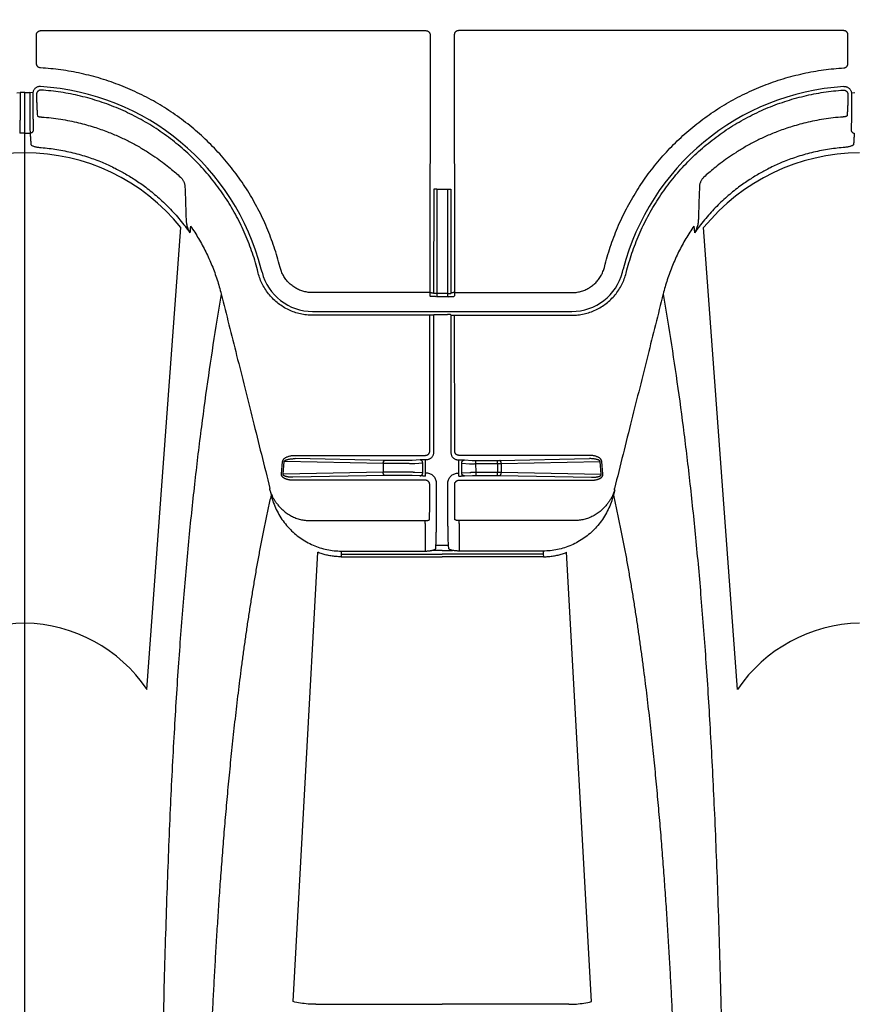
# Model space of a CAD drawing. Units: inches. Extents: x 0 to 176, y 0 to 136.
# Drawn here: x 128 to 132, y 108 to 113 of the extents above; entities that cross this region are included whole.
import ezdxf

# ---------------------------------------------------------------- set-up
doc = ezdxf.new("R2010")
doc.units = ezdxf.units.IN
doc.header["$LTSCALE"] = 16
doc.header["$MEASUREMENT"] = 0
doc.layers.add('dim', color=1, linetype='Continuous')
doc.layers.add('pipe', color=7, linetype='Continuous')
doc.styles.get("Standard").update_dxf_attribs({"font": 'arial.ttf'})
doc.dimstyles.new('ADS DETAIL', dxfattribs={"dimscale": 16, "dimtxt": 0.075, "dimasz": 0.125, "dimexe": 0.0625, "dimexo": 0.0625, "dimgap": 0.09, "dimtad": 0, "dimtih": 1, "dimtoh": 1, "dimzin": 10, "dimdsep": 46, "dimtxsty": 'Standard', "dimcen": 0.09, "dimclrd": 256, "dimclre": 256, "dimclrt": 256, "dimazin": 2, "dimtfac": 1, "dimtofl": 0, "dimtmove": 0, "dimatfit": 3, "dimfxl": 0, "dimtolj": 1, "dimtzin": 0, "dimarcsym": 0})

# ---------------------------------------------------------------- blocks, each defined once
blk = doc.blocks.new('*D2')
at = {"layer": 'Defpoints', "color": 0}
for p in [(148.6836, 122.2073), (81.6858, 105.1365), (148.6836, 105.1365)]:
    blk.add_point(p, dxfattribs=at)
at = {"layer": 'dim', "lineweight": -2}
for p, q in [((81.6858, 106.1365), (81.6858, 123.2073)), ((148.6836, 106.1365), (148.6836, 123.2073)), ((83.6858, 122.2073), (110.4423, 122.2073)), ((146.6836, 122.2073), (119.9272, 122.2073))]:
    blk.add_line(p, q, dxfattribs=at)
at = {"layer": 'dim'}
for points in [[(83.6858, 122.5407), (83.6858, 121.874), (81.6858, 122.2073)], [(146.6836, 122.5407), (146.6836, 121.874), (148.6836, 122.2073)]]:
    blk.add_solid(points, dxfattribs=at)
at = {"layer": 'dim', "insert": (115.1847, 122.2073), "char_height": 1.2, "attachment_point": 5}
blk.add_mtext('\\A1;170.2 cm', dxfattribs=at)
blk = doc.blocks.new('Arc 18 Top view')
at = {"layer": 'pipe'}
for p, q in [((127.7603, 113.0314), (129.6069, 113.0314)), ((131.6092, 113.0314), (129.7627, 113.0314)), ((127.7405, 112.873), (127.7403, 113.0114)), ((129.6269, 113.0114), (129.6257, 111.7763)), ((129.7427, 113.0114), (129.7438, 111.7763)), ((131.6291, 112.873), (131.6292, 113.0114)), ((127.6466, 112.733), (127.6615, 112.7347)), ((127.6848, 112.541), (127.6848, 112.735)), ((127.7229, 112.733), (127.708, 112.7347)), ((127.7406, 112.7265), (127.7406, 112.7183)), ((131.6289, 112.7265), (131.6289, 112.7183)), ((131.6466, 112.733), (131.6615, 112.7347)), ((127.6848, 112.4773), (127.6848, 112.541)), ((127.6848, 105.1365), (127.6848, 112.4773)), ((129.6442, 112.2723), (129.6437, 111.7725)), ((129.6592, 112.2715), (129.6587, 111.7728)), ((129.6592, 112.2715), (129.7104, 112.2715)), ((129.7104, 112.2715), (129.7108, 111.7728)), ((129.7254, 112.2723), (129.7258, 111.7725)), ((128.2699, 109.8755), (128.4318, 112.0878)), ((131.0996, 109.8755), (130.9377, 112.0878)), ((128.9076, 111.8969), (128.9036, 111.9123)), ((130.4619, 111.8969), (130.4659, 111.9123)), ((128.8032, 111.8699), (128.7992, 111.8853)), ((128.8213, 111.8738), (128.8173, 111.8892)), ((130.5483, 111.8738), (130.5522, 111.8892)), ((130.5664, 111.8699), (130.5703, 111.8853)), ((129.6257, 111.7763), (129.0636, 111.7763)), ((129.6257, 111.7763), (129.6257, 111.7605)), ((129.6287, 111.7575), (129.6257, 111.7605)), ((129.6437, 111.7725), (129.6407, 111.7755)), ((129.6587, 111.7728), (129.6587, 111.757)), ((129.7108, 111.7728), (129.6587, 111.7728)), ((129.6587, 111.757), (129.7108, 111.757)), ((129.7108, 111.7728), (129.7108, 111.757)), ((129.7258, 111.7725), (129.7288, 111.7755)), ((129.7408, 111.7575), (129.7438, 111.7605)), ((129.7438, 111.7763), (130.306, 111.7763)), ((129.7438, 111.7763), (129.7438, 111.7605)), ((129.0636, 111.6862), (130.306, 111.6862)), ((129.6256, 111.6681), (129.0636, 111.6681)), ((129.625, 111.0167), (129.6256, 111.6681)), ((129.6406, 111.6673), (129.6436, 111.6703)), ((129.6436, 111.6703), (129.643, 111.01)), ((129.6586, 111.6716), (129.7109, 111.6716)), ((129.7259, 111.6703), (129.7265, 111.01)), ((129.7289, 111.6673), (129.7259, 111.6703)), ((129.7445, 111.0167), (129.7439, 111.6681)), ((129.7439, 111.6681), (130.306, 111.6681)), ((128.9795, 110.9968), (129.605, 110.9968)), ((130.39, 110.9968), (129.7645, 110.9968)), ((128.9147, 110.9067), (128.92, 110.9677)), ((128.9223, 110.9059), (128.9277, 110.9669)), ((129.4015, 110.9571), (128.9277, 110.9669)), ((129.4092, 110.9721), (128.9795, 110.981)), ((129.4015, 110.9571), (129.4015, 110.9158)), ((129.524, 110.972), (129.4194, 110.972)), ((129.524, 110.957), (129.4194, 110.957)), ((129.5784, 110.9746), (129.5413, 110.9723)), ((129.5914, 110.9592), (129.5543, 110.9569)), ((129.5913, 110.9129), (129.5914, 110.9592)), ((129.6043, 110.912), (129.6044, 110.9593)), ((129.608, 110.9751), (129.6044, 110.9751)), ((129.6044, 110.9593), (129.6044, 110.9751)), ((129.7616, 110.9751), (129.7652, 110.9751)), ((129.7652, 110.9593), (129.7652, 110.9751)), ((129.7652, 110.912), (129.7652, 110.9593)), ((129.7782, 110.9592), (129.8152, 110.9569)), ((129.7782, 110.9129), (129.7782, 110.9592)), ((129.7911, 110.9746), (129.8282, 110.9723)), ((129.8456, 110.972), (129.9501, 110.972)), ((129.8456, 110.957), (129.8456, 110.972)), ((129.8456, 110.957), (129.9501, 110.957)), ((129.8468, 110.9159), (129.8456, 110.957)), ((129.9501, 110.957), (129.9501, 110.972)), ((129.9501, 110.957), (129.9501, 110.9159)), ((129.9604, 110.9721), (130.39, 110.981)), ((129.968, 110.9571), (130.4418, 110.9669)), ((129.968, 110.9571), (129.968, 110.9158)), ((130.4472, 110.9059), (130.4418, 110.9669)), ((130.4549, 110.9067), (130.4495, 110.9677)), ((129.4015, 110.9158), (128.9223, 110.9059)), ((129.4092, 110.9009), (128.969, 110.8917)), ((129.5227, 110.9159), (129.4194, 110.9159)), ((129.5227, 110.901), (129.4194, 110.901)), ((129.5913, 110.9129), (129.553, 110.9152)), ((129.6079, 110.912), (129.6043, 110.912)), ((129.6043, 110.8978), (129.6043, 110.912)), ((129.7616, 110.912), (129.7652, 110.912)), ((129.7652, 110.8978), (129.7652, 110.912)), ((129.7782, 110.9129), (129.8165, 110.9152)), ((129.8468, 110.9159), (129.9501, 110.9159)), ((129.8468, 110.901), (129.8468, 110.9159)), ((129.8468, 110.901), (129.9501, 110.901)), ((129.9501, 110.901), (129.9501, 110.9159)), ((129.9604, 110.9009), (130.4005, 110.8917)), ((129.968, 110.9158), (130.4472, 110.9059)), ((129.6049, 110.8775), (128.969, 110.8775)), ((129.5783, 110.8983), (129.54, 110.9006)), ((129.6248, 110.7513), (129.6249, 110.8575)), ((129.6578, 110.7941), (129.6579, 110.8619)), ((129.7117, 110.7941), (129.7117, 110.8619)), ((129.7448, 110.7513), (129.7447, 110.8575)), ((129.7646, 110.8775), (130.4005, 110.8775)), ((129.7912, 110.8983), (129.8295, 110.9006)), ((129.0505, 110.6844), (129.6038, 110.6844)), ((129.6038, 110.6703), (129.6037, 110.5524)), ((129.6038, 110.6703), (129.6038, 110.6844)), ((130.319, 110.6844), (129.7657, 110.6844)), ((129.7657, 110.6703), (129.7657, 110.6844)), ((129.7657, 110.6703), (129.7658, 110.5524)), ((128.9697, 108.3799), (129.0891, 110.5322)), ((129.2005, 110.5234), (129.1999, 110.5108)), ((129.2012, 110.5384), (129.2005, 110.5234)), ((129.2005, 110.5234), (129.6848, 110.5234)), ((129.2012, 110.5384), (129.6037, 110.5384)), ((129.6037, 110.5524), (129.6037, 110.5384)), ((129.6381, 110.5411), (129.6348, 110.5411)), ((129.6848, 110.5411), (129.6381, 110.5411)), ((129.6537, 110.5509), (129.6547, 110.5647)), ((129.7148, 110.5647), (129.6547, 110.5647)), ((129.6848, 110.5411), (129.7314, 110.5411)), ((130.1691, 110.5234), (129.6848, 110.5234)), ((129.7158, 110.5509), (129.7148, 110.5647)), ((129.7314, 110.5411), (129.7347, 110.5411)), ((129.7658, 110.5524), (129.7658, 110.5384)), ((130.1683, 110.5384), (129.7658, 110.5384)), ((130.1683, 110.5384), (130.1691, 110.5234)), ((130.1691, 110.5234), (130.1697, 110.5108)), ((130.3999, 108.3799), (130.2804, 110.5322)), ((129.1999, 110.5108), (129.5879, 110.5108)), ((129.5879, 110.5108), (129.6848, 110.5108)), ((129.7817, 110.5108), (129.6848, 110.5108)), ((130.1697, 110.5108), (129.7817, 110.5108)), ((129.0785, 108.3668), (129.5872, 108.3668)), ((129.5872, 108.3668), (129.6848, 108.3668)), ((129.7824, 108.3668), (129.6848, 108.3668)), ((130.291, 108.3668), (129.7824, 108.3668))]:
    blk.add_line(p, q, dxfattribs=at)
for centre, radius, start, end in [((127.6848, 111.5965), 1.1697, 14.4917, 86.3168), ((131.6848, 111.5965), 1.1697, 93.6832, 165.5083), ((127.6892, 111.4779), 0.9678, 90.2605, 140.9383), ((127.6876, 111.4931), 0.9526, 38.6286, 90.1726), ((131.6892, 111.4779), 0.9678, 90.2605, 140.9383), ((129.0636, 111.9365), 0.2503, 194.4917, 270), ((130.306, 111.9365), 0.2503, 270, 345.5083), ((127.7024, 109.4632), 0.7302, 91.3812, 145.6274), ((127.6693, 109.467), 0.7264, 34.2152, 88.7761), ((131.7024, 109.4632), 0.7302, 91.3812, 145.6274)]:
    blk.add_arc(centre, radius, start, end, dxfattribs=at)
for points, start_tangent, end_tangent in [([(127.7403, 113.0114), (127.7407, 113.0153), (127.7418, 113.0191), (127.7437, 113.0225), (127.7462, 113.0256), (127.7492, 113.0281), (127.7527, 113.0299), (127.7564, 113.0311), (127.7603, 113.0314)], (-0.000906, 1), (1, 0.000031)), ([(129.6069, 113.0314), (129.6108, 113.0311), (129.6145, 113.0299), (129.618, 113.0281), (129.621, 113.0256), (129.6235, 113.0225), (129.6253, 113.0191), (129.6265, 113.0153), (129.6269, 113.0114)], (1, -0.000031), (-0.000906, -1)), ([(129.7627, 113.0314), (129.7588, 113.0311), (129.755, 113.0299), (129.7516, 113.0281), (129.7485, 113.0256), (129.746, 113.0225), (129.7442, 113.0191), (129.7431, 113.0153), (129.7427, 113.0114)], (-1, -0.000031), (0.000906, -1)), ([(131.6292, 113.0114), (131.6288, 113.0153), (131.6277, 113.0191), (131.6258, 113.0225), (131.6234, 113.0256), (131.6203, 113.0281), (131.6169, 113.0299), (131.6131, 113.0311), (131.6092, 113.0314)], (0.000906, 1), (-1, 0.000031)), ([(127.7593, 112.8531), (127.7556, 112.8537), (127.752, 112.8549), (127.7487, 112.8568), (127.7459, 112.8593), (127.7436, 112.8623), (127.7419, 112.8657), (127.7408, 112.8693), (127.7405, 112.873)], (-0.998246, 0.05921), (-0.000938, 1)), ([(128.9036, 111.9123), (128.8752, 112.0066), (128.8393, 112.0988), (128.7961, 112.1881), (128.7461, 112.2738), (128.6895, 112.3551), (128.6268, 112.4317), (128.5582, 112.5031), (128.4842, 112.569), (128.4053, 112.6288), (128.3219, 112.6822), (128.2347, 112.7289), (128.144, 112.7686), (128.0504, 112.8011), (127.9545, 112.8261), (127.8572, 112.8434), (127.7593, 112.8531)], (-0.251104, 0.96796), (-0.998247, 0.059187)), ([(130.4659, 111.9123), (130.4943, 112.0066), (130.5302, 112.0988), (130.5734, 112.1881), (130.6235, 112.2738), (130.68, 112.3551), (130.7428, 112.4317), (130.8113, 112.5031), (130.8853, 112.569), (130.9643, 112.6288), (131.0476, 112.6822), (131.1349, 112.7289), (131.2256, 112.7686), (131.3192, 112.8011), (131.4151, 112.8261), (131.5124, 112.8434), (131.6103, 112.8531)], (0.251104, 0.96796), (0.998247, 0.059187)), ([(131.6103, 112.8531), (131.614, 112.8537), (131.6175, 112.8549), (131.6208, 112.8568), (131.6236, 112.8593), (131.6259, 112.8623), (131.6277, 112.8657), (131.6287, 112.8693), (131.6291, 112.873)], (0.998246, 0.05921), (0.000938, 1)), ([(127.7599, 112.7638), (127.754, 112.7637), (127.7482, 112.7626), (127.7427, 112.7605), (127.7376, 112.7575), (127.7331, 112.7538), (127.7293, 112.7493), (127.7263, 112.7443), (127.7241, 112.7388), (127.7229, 112.733)], (-0.997926, 0.064378), (-0.117586, -0.993063)), ([(127.7619, 112.7465), (127.7583, 112.7464), (127.7547, 112.7457), (127.7514, 112.7443), (127.7483, 112.7423), (127.7456, 112.7398), (127.7435, 112.7369), (127.7419, 112.7337), (127.7409, 112.7301), (127.7406, 112.7265)], (-0.997753, 0.067001), (0.000898, -1)), ([(128.7992, 111.8853), (128.7715, 111.9768), (128.7362, 112.066), (128.6935, 112.1521), (128.6437, 112.2344), (128.5873, 112.3123), (128.5246, 112.3851), (128.456, 112.4524), (128.382, 112.5138), (128.3032, 112.5688), (128.2201, 112.617), (128.1333, 112.6581), (128.0433, 112.6918), (127.9508, 112.7179), (127.8568, 112.7362), (127.7619, 112.7465)], (-0.24939, 0.968403), (-0.99775, 0.067041)), ([(130.5703, 111.8853), (130.598, 111.9768), (130.6333, 112.066), (130.676, 112.1521), (130.7258, 112.2344), (130.7822, 112.3123), (130.845, 112.3851), (130.9136, 112.4524), (130.9875, 112.5138), (131.0663, 112.5688), (131.1494, 112.617), (131.2363, 112.6581), (131.3263, 112.6918), (131.4187, 112.7179), (131.5128, 112.7362), (131.6076, 112.7465)], (0.24939, 0.968403), (0.99775, 0.067041)), ([(131.6076, 112.7465), (131.6113, 112.7464), (131.6148, 112.7457), (131.6182, 112.7443), (131.6212, 112.7423), (131.6239, 112.7398), (131.626, 112.7369), (131.6276, 112.7337), (131.6286, 112.7301), (131.6289, 112.7265)], (0.997753, 0.067001), (-0.000898, -1)), ([(131.6096, 112.7638), (131.6155, 112.7637), (131.6213, 112.7626), (131.6269, 112.7605), (131.6319, 112.7575), (131.6364, 112.7538), (131.6403, 112.7493), (131.6433, 112.7443), (131.6454, 112.7388), (131.6466, 112.733)], (0.997926, 0.064378), (0.117586, -0.993063)), ([(127.6619, 112.7284), (127.6619, 112.7028), (127.6618, 112.6776), (127.6617, 112.6533), (127.6616, 112.6304), (127.6614, 112.6092), (127.6611, 112.5901), (127.6608, 112.5735), (127.6605, 112.5595), (127.6602, 112.5485), (127.6598, 112.5407)], (0.000968, -1), (-0.060932, -0.998142)), ([(127.6848, 112.735), (127.6732, 112.7349), (127.6615, 112.7348)], (-1, 0), (-0.999803, -0.019863)), ([(127.6615, 112.7348), (127.6618, 112.7316), (127.6619, 112.7284)], (0.110408, -0.993886), (0.000965, -1)), ([(127.6848, 112.735), (127.6963, 112.7349), (127.708, 112.7348)], (1, 0), (0.999803, -0.019863)), ([(127.708, 112.7348), (127.7078, 112.7316), (127.7077, 112.7284)], (-0.110408, -0.993886), (-0.000965, -1)), ([(127.7077, 112.7284), (127.7077, 112.7028), (127.7077, 112.6776), (127.7078, 112.6533), (127.708, 112.6304), (127.7082, 112.6092), (127.7084, 112.5901), (127.7087, 112.5735), (127.709, 112.5595), (127.7094, 112.5485), (127.7097, 112.5407)], (-0.000968, -1), (0.060932, -0.998142)), ([(127.7229, 112.733), (127.7227, 112.7309), (127.7227, 112.7289)], (-0.117544, -0.993068), (0.000937, -1)), ([(127.7227, 112.7289), (127.7227, 112.7051), (127.7228, 112.6818), (127.723, 112.6594), (127.7231, 112.6382), (127.7234, 112.6186), (127.7237, 112.601), (127.724, 112.5856), (127.7243, 112.5727), (127.7247, 112.5625), (127.7251, 112.5552)], (0.000556, -1), (0.069278, -0.997597)), ([(127.7406, 112.7183), (127.7407, 112.7085), (127.7409, 112.6989), (127.7411, 112.6897), (127.7413, 112.6813), (127.7415, 112.6737), (127.7417, 112.667), (127.742, 112.6613), (127.7422, 112.6569), (127.7425, 112.6539)], (0.011464, -0.999934), (0.099084, -0.995079)), ([(131.6289, 112.7183), (131.6288, 112.7085), (131.6287, 112.6989), (131.6285, 112.6897), (131.6283, 112.6813), (131.628, 112.6737), (131.6278, 112.667), (131.6276, 112.6613), (131.6273, 112.6569), (131.6271, 112.6539)], (-0.011464, -0.999934), (-0.099084, -0.995079)), ([(131.6469, 112.7289), (131.6468, 112.7051), (131.6467, 112.6818), (131.6466, 112.6594), (131.6464, 112.6382), (131.6462, 112.6186), (131.6459, 112.601), (131.6455, 112.5856), (131.6452, 112.5727), (131.6448, 112.5625), (131.6444, 112.5552)], (-0.000556, -1), (-0.069278, -0.997597)), ([(131.6466, 112.733), (131.6468, 112.7309), (131.6469, 112.7289)], (0.117544, -0.993068), (-0.000937, -1)), ([(127.7425, 112.6539), (127.7432, 112.6439), (127.7439, 112.6339), (127.7446, 112.624)], (0.070014, -0.997546), (0.069704, -0.997568)), ([(131.6271, 112.6539), (131.6264, 112.6439), (131.6257, 112.6339), (131.625, 112.624)], (-0.070014, -0.997546), (-0.069704, -0.997568)), ([(127.7446, 112.624), (127.7449, 112.6231), (127.7459, 112.6222), (127.7474, 112.6213), (127.7495, 112.6205), (127.752, 112.6197), (127.7549, 112.619), (127.7581, 112.6184), (127.7614, 112.618), (127.7649, 112.6177)], (0.069739, -0.997565), (0.997339, -0.072906)), ([(127.7649, 112.6177), (127.8564, 112.6071), (127.9423, 112.59), (128.0163, 112.5694), (128.0805, 112.5469), (128.1354, 112.5241), (128.1852, 112.5002), (128.2333, 112.4741), (128.2782, 112.4468), (128.318, 112.4202), (128.3519, 112.3954), (128.3814, 112.3721), (128.4075, 112.3502), (128.4305, 112.3296)], (0.997339, -0.072902), (0.736497, -0.676441)), ([(131.6046, 112.6177), (131.5131, 112.6071), (131.4272, 112.59), (131.3533, 112.5694), (131.289, 112.5469), (131.2341, 112.5241), (131.1844, 112.5002), (131.1363, 112.4741), (131.0913, 112.4468), (131.0515, 112.4202), (131.0176, 112.3954), (130.9881, 112.3721), (130.962, 112.3502), (130.9391, 112.3296)], (-0.997339, -0.072902), (-0.736497, -0.676441)), ([(131.625, 112.624), (131.6246, 112.6231), (131.6236, 112.6222), (131.6221, 112.6213), (131.62, 112.6205), (131.6175, 112.6197), (131.6146, 112.619), (131.6115, 112.6184), (131.6081, 112.618), (131.6046, 112.6177)], (-0.069739, -0.997565), (-0.997339, -0.072906)), ([(127.7251, 112.5552), (127.7246, 112.5514), (127.723, 112.5479), (127.7206, 112.5448), (127.7174, 112.5425), (127.7137, 112.5411), (127.7097, 112.5407)], (-0.004386, -0.99999), (-0.999801, 0.01994)), ([(131.6444, 112.5552), (131.645, 112.5514), (131.6465, 112.5479), (131.649, 112.5448), (131.6522, 112.5425), (131.6558, 112.5411), (131.6598, 112.5407)], (0.004386, -0.99999), (0.999801, 0.01994)), ([(127.6848, 112.541), (127.6723, 112.5409), (127.6598, 112.5407)], (-1, 0), (-0.999667, -0.025807)), ([(127.6848, 112.541), (127.6931, 112.541), (127.7014, 112.5408), (127.7097, 112.5407)], (1, 0), (0.999667, -0.025807)), ([(127.7097, 112.5407), (127.711, 112.5227), (127.7122, 112.5047), (127.7134, 112.4867)], (0.068195, -0.997672), (0.067612, -0.997712)), ([(131.6598, 112.5407), (131.6586, 112.5227), (131.6573, 112.5047), (131.6561, 112.4867)], (-0.068195, -0.997672), (-0.067612, -0.997712)), ([(127.7134, 112.4867), (127.7144, 112.4844), (127.7168, 112.4822), (127.7207, 112.48), (127.7258, 112.478), (127.7319, 112.4762), (127.7389, 112.4746), (127.7465, 112.4733), (127.7546, 112.4722), (127.7628, 112.4714)], (0.067617, -0.997711), (0.996709, -0.081057)), ([(127.7628, 112.4714), (127.8383, 112.4622), (127.9151, 112.4466), (127.9889, 112.4253), (128.0547, 112.4007), (128.1112, 112.375), (128.1613, 112.3484), (128.211, 112.3182), (128.2643, 112.2809), (128.3204, 112.2353), (128.3759, 112.1827), (128.4281, 112.1246), (128.4756, 112.0625)], (0.99671, -0.081051), (0.57426, -0.818673)), ([(131.6067, 112.4714), (131.5312, 112.4622), (131.4545, 112.4466), (131.3807, 112.4253), (131.3148, 112.4007), (131.2583, 112.375), (131.2082, 112.3484), (131.1586, 112.3182), (131.1053, 112.2809), (131.0491, 112.2353), (130.9936, 112.1827), (130.9414, 112.1246), (130.894, 112.0625)], (-0.99671, -0.081051), (-0.57426, -0.818673)), ([(131.6561, 112.4867), (131.6552, 112.4844), (131.6527, 112.4822), (131.6488, 112.48), (131.6437, 112.478), (131.6376, 112.4762), (131.6306, 112.4746), (131.623, 112.4733), (131.6149, 112.4722), (131.6067, 112.4714)], (-0.067617, -0.997711), (-0.996709, -0.081057)), ([(128.4305, 112.3296), (128.4362, 112.3238), (128.4405, 112.3181), (128.4439, 112.3126), (128.4465, 112.3072), (128.4486, 112.3016), (128.4503, 112.2959), (128.4514, 112.2897), (128.452, 112.2828)], (0.740558, -0.671992), (0.035811, -0.999359)), ([(130.9391, 112.3296), (130.9334, 112.3238), (130.929, 112.3181), (130.9257, 112.3126), (130.923, 112.3072), (130.9209, 112.3016), (130.9193, 112.2959), (130.9181, 112.2897), (130.9175, 112.2828)], (-0.740558, -0.671992), (-0.035811, -0.999359)), ([(128.452, 112.2828), (128.4537, 112.2314), (128.4555, 112.18), (128.4572, 112.1286)], (0.033864, -0.999426), (0.033865, -0.999426)), ([(129.6592, 112.2715), (129.6553, 112.2715), (129.6517, 112.2716), (129.6486, 112.2718), (129.6463, 112.2719), (129.6447, 112.2721), (129.6442, 112.2723)], (-1, 0.000912), (-0.31591, 0.948789)), ([(129.7104, 112.2715), (129.7142, 112.2715), (129.7178, 112.2716), (129.7209, 112.2718), (129.7233, 112.2719), (129.7248, 112.2721), (129.7254, 112.2723)], (1, 0.000912), (0.31591, 0.948789)), ([(130.9175, 112.2828), (130.9158, 112.2314), (130.9141, 112.18), (130.9123, 112.1286)], (-0.033864, -0.999426), (-0.033865, -0.999426)), ([(128.4572, 112.1286), (128.4573, 112.1273), (128.4573, 112.126)], (0.033905, -0.999425), (0.032802, -0.999462)), ([(130.9123, 112.1286), (130.9123, 112.1273), (130.9122, 112.126)], (-0.033905, -0.999425), (-0.032802, -0.999462)), ([(128.4573, 112.126), (128.4576, 112.121)], (0.031418, -0.999506), (0.072451, -0.997372)), ([(128.4576, 112.121), (128.4578, 112.1184), (128.4588, 112.1103), (128.4604, 112.1017), (128.4628, 112.0926), (128.466, 112.083), (128.4702, 112.073), (128.4756, 112.0625)], (0.072451, -0.997372), (0.495161, -0.868801)), ([(128.4786, 112.0954), (128.4776, 112.0844), (128.4766, 112.0734), (128.4756, 112.0625)], (-0.093669, -0.995603), (-0.093222, -0.995645)), ([(128.4786, 112.0954), (128.5173, 112.035), (128.5516, 111.9717), (128.5813, 111.906), (128.6061, 111.8384), (128.6259, 111.7693)], (0.569118, -0.822256), (0.241671, -0.970358)), ([(130.8909, 112.0954), (130.8522, 112.035), (130.8179, 111.9717), (130.7883, 111.906), (130.7635, 111.8384), (130.7436, 111.7693)], (-0.569118, -0.822256), (-0.241671, -0.970358)), ([(130.8909, 112.0954), (130.8919, 112.0844), (130.893, 112.0734), (130.894, 112.0625)], (0.093669, -0.995603), (0.093222, -0.995645)), ([(130.912, 112.121), (130.9117, 112.1184), (130.9107, 112.1103), (130.9091, 112.1017), (130.9067, 112.0926), (130.9036, 112.083), (130.8994, 112.073), (130.894, 112.0625)], (-0.072451, -0.997372), (-0.495161, -0.868801)), ([(130.9122, 112.126), (130.912, 112.121)], (-0.031418, -0.999506), (-0.072451, -0.997372)), ([(129.0636, 111.7763), (129.0425, 111.7777), (129.0217, 111.7818), (129.0016, 111.7887), (128.9826, 111.7981), (128.965, 111.8099), (128.9491, 111.824), (128.9352, 111.84), (128.9235, 111.8578), (128.9143, 111.8768), (128.9076, 111.8969)], (-1, -0.000015), (-0.251113, 0.967958)), ([(130.306, 111.7763), (130.3271, 111.7777), (130.3478, 111.7818), (130.3679, 111.7887), (130.3869, 111.7981), (130.4045, 111.8099), (130.4204, 111.824), (130.4343, 111.84), (130.446, 111.8578), (130.4553, 111.8768), (130.4619, 111.8969)], (1, -0.000015), (0.251113, 0.967958)), ([(129.0636, 111.6681), (129.0344, 111.6697), (129.0053, 111.6745), (128.9767, 111.6825), (128.9492, 111.6936), (128.9232, 111.7076), (128.8989, 111.7244), (128.8766, 111.7438), (128.8565, 111.7655), (128.8388, 111.7893), (128.8239, 111.815), (128.812, 111.842), (128.8032, 111.8699)], (-1, 0.00002), (-0.249399, 0.968401)), ([(130.306, 111.6681), (130.3352, 111.6697), (130.3643, 111.6745), (130.3928, 111.6825), (130.4203, 111.6936), (130.4463, 111.7076), (130.4706, 111.7244), (130.493, 111.7438), (130.5131, 111.7655), (130.5307, 111.7893), (130.5456, 111.815), (130.5575, 111.842), (130.5664, 111.8699)], (1, 0.00002), (0.249399, 0.968401)), ([(128.6259, 111.7693), (128.6002, 111.6149), (128.5641, 111.3789), (128.5304, 111.133), (128.4993, 110.8751), (128.4707, 110.6028), (128.4446, 110.3132), (128.421, 110.003), (128.3998, 109.6679), (128.3812, 109.3025), (128.3651, 108.9001), (128.3514, 108.452), (128.3455, 108.2077), (128.3402, 107.948), (128.3355, 107.6712), (128.3315, 107.3759), (128.3281, 107.0603), (128.3253, 106.7232), (128.3231, 106.3632), (128.3223, 106.1743), (128.3216, 105.9793), (128.321, 105.7782), (128.3206, 105.5709), (128.3204, 105.357), (128.3203, 105.1365)], (-0.169778, -0.985482), (0, -1)), ([(128.6259, 111.7693), (128.6996, 111.4757), (128.7772, 111.1659), (128.8592, 110.8378)], (0.243422, -0.96992), (0.242463, -0.970161)), ([(129.6257, 111.7763), (129.629, 111.7763), (129.6322, 111.7762), (129.635, 111.7761), (129.6374, 111.776), (129.6392, 111.7758), (129.6403, 111.7757), (129.6407, 111.7755)], (1, -0.000912), (0.31591, -0.948789)), ([(129.6587, 111.757), (129.6529, 111.757), (129.6473, 111.7571), (129.6422, 111.7571), (129.6377, 111.7572), (129.6339, 111.7572), (129.6311, 111.7573), (129.6294, 111.7574), (129.6287, 111.7575)], (-1, -0.000016), (-0.704803, 0.709403)), ([(129.6587, 111.7728), (129.6558, 111.7728), (129.653, 111.7728), (129.6504, 111.7727), (129.6482, 111.7727), (129.6463, 111.7727), (129.6449, 111.7726), (129.644, 111.7726), (129.6437, 111.7725)], (-1, -0.000907), (-0.707495, -0.706718)), ([(129.7108, 111.7728), (129.7137, 111.7728), (129.7165, 111.7728), (129.7191, 111.7727), (129.7214, 111.7727), (129.7232, 111.7727), (129.7246, 111.7726), (129.7255, 111.7726), (129.7258, 111.7725)], (1, -0.000907), (0.707495, -0.706718)), ([(129.7108, 111.757), (129.7166, 111.757), (129.7222, 111.7571), (129.7273, 111.7571), (129.7319, 111.7572), (129.7356, 111.7572), (129.7384, 111.7573), (129.7402, 111.7574), (129.7408, 111.7575)], (1, -0.000016), (0.704803, 0.709403)), ([(129.7438, 111.7763), (129.7405, 111.7763), (129.7374, 111.7762), (129.7345, 111.7761), (129.7322, 111.776), (129.7304, 111.7758), (129.7292, 111.7757), (129.7288, 111.7755)], (-1, -0.000912), (-0.31591, -0.948789)), ([(130.7436, 111.7693), (130.6699, 111.4757), (130.5924, 111.1659), (130.5103, 110.8378)], (-0.243422, -0.96992), (-0.242463, -0.970161)), ([(130.7436, 111.7693), (130.7694, 111.6149), (130.8055, 111.3789), (130.8391, 111.133), (130.8702, 110.8751), (130.8988, 110.6028), (130.9249, 110.3132), (130.9486, 110.003), (130.9697, 109.6679), (130.9883, 109.3025), (131.0045, 108.9001), (131.0182, 108.452), (131.0241, 108.2077), (131.0293, 107.948), (131.034, 107.6712), (131.038, 107.3759), (131.0415, 107.0603), (131.0442, 106.7232), (131.0464, 106.3632), (131.0473, 106.1743), (131.048, 105.9793), (131.0485, 105.7782), (131.0489, 105.5709), (131.0491, 105.357), (131.0492, 105.1365)], (0.169778, -0.985482), (0, -1)), ([(129.6406, 111.6673), (129.6402, 111.6675), (129.6391, 111.6676), (129.6373, 111.6678), (129.6349, 111.6679), (129.6321, 111.668), (129.6289, 111.6681), (129.6256, 111.6681)], (-0.31591, 0.948789), (-1, 0.000912)), ([(129.6436, 111.6703), (129.6439, 111.6705), (129.6448, 111.6708), (129.6462, 111.671), (129.6481, 111.6712), (129.6504, 111.6714), (129.6529, 111.6715), (129.6557, 111.6716), (129.6586, 111.6716)], (0.196733, 0.980457), (1, 0.000904)), ([(129.7259, 111.6703), (129.7256, 111.6705), (129.7247, 111.6708), (129.7233, 111.671), (129.7214, 111.6712), (129.7192, 111.6714), (129.7166, 111.6715), (129.7138, 111.6716), (129.7109, 111.6716)], (-0.196733, 0.980457), (-1, 0.000904)), ([(129.7289, 111.6673), (129.7293, 111.6675), (129.7305, 111.6676), (129.7323, 111.6678), (129.7346, 111.6679), (129.7375, 111.668), (129.7406, 111.6681), (129.7439, 111.6681)], (0.31591, 0.948789), (1, 0.000912)), ([(128.92, 110.9677), (128.9206, 110.9708), (128.9219, 110.974), (128.9239, 110.9772), (128.9265, 110.9802), (128.9298, 110.983), (128.9337, 110.9857), (128.9381, 110.9882), (128.9432, 110.9904), (128.9489, 110.9924), (128.9553, 110.9941), (128.9625, 110.9955), (128.9705, 110.9964), (128.9795, 110.9968)], (0.087419, 0.996172), (1, 0.000037)), ([(129.605, 110.9968), (129.6085, 110.9971), (129.6119, 110.998), (129.615, 110.9994), (129.6179, 111.0014), (129.6203, 111.0039), (129.6223, 111.0068), (129.6238, 111.0099), (129.6247, 111.0133), (129.625, 111.0167)], (1, 0.000025), (0.000923, 1)), ([(129.643, 111.01), (129.6425, 111.0039), (129.6409, 110.998), (129.6383, 110.9925), (129.6348, 110.9875), (129.6305, 110.9832), (129.6255, 110.9798), (129.62, 110.9772), (129.6141, 110.9756), (129.608, 110.9751)], (-0.001044, -0.999999), (-1, 0.00026)), ([(129.7265, 111.01), (129.7271, 111.0039), (129.7287, 110.998), (129.7313, 110.9925), (129.7348, 110.9875), (129.7391, 110.9832), (129.744, 110.9798), (129.7496, 110.9772), (129.7555, 110.9756), (129.7616, 110.9751)], (0.001044, -0.999999), (1, 0.00026)), ([(129.7645, 110.9968), (129.761, 110.9971), (129.7577, 110.998), (129.7545, 110.9994), (129.7517, 111.0014), (129.7492, 111.0039), (129.7472, 111.0068), (129.7457, 111.0099), (129.7448, 111.0133), (129.7445, 111.0167)], (-1, 0.000025), (-0.000923, 1)), ([(130.4495, 110.9677), (130.4489, 110.9708), (130.4476, 110.974), (130.4456, 110.9772), (130.443, 110.9802), (130.4398, 110.983), (130.4359, 110.9857), (130.4314, 110.9882), (130.4263, 110.9904), (130.4206, 110.9924), (130.4142, 110.9941), (130.407, 110.9955), (130.399, 110.9964), (130.39, 110.9968)], (-0.087419, 0.996172), (-1, 0.000037)), ([(128.9277, 110.9669), (128.9282, 110.9685), (128.9294, 110.9701), (128.9311, 110.9716), (128.9334, 110.9731), (128.9362, 110.9745), (128.9396, 110.9758), (128.9435, 110.977), (128.9479, 110.9781), (128.9529, 110.979), (128.9585, 110.9799), (128.9647, 110.9805), (128.9717, 110.9809), (128.9795, 110.981)], (0.157804, 0.987471), (0.999961, -0.008814)), ([(129.4015, 110.9571), (129.4018, 110.9609), (129.4026, 110.9644), (129.4038, 110.9675), (129.4054, 110.9699), (129.4072, 110.9715), (129.4092, 110.9721)], (0.015346, 0.999882), (0.998288, 0.058495)), ([(129.4194, 110.957), (129.4132, 110.957), (129.4071, 110.957), (129.4015, 110.9571)], (-1, 0), (-0.999929, 0.011879)), ([(129.4194, 110.972), (129.4158, 110.972), (129.4124, 110.972), (129.4092, 110.9721)], (-1, 0), (-0.999784, 0.020781)), ([(129.5413, 110.9723), (129.5393, 110.9722), (129.5369, 110.9721), (129.534, 110.9721), (129.5308, 110.972), (129.5275, 110.972), (129.524, 110.972)], (-0.998178, -0.060344), (-1, -0.000001)), ([(129.5543, 110.9569), (129.5508, 110.9569), (129.5465, 110.9568), (129.5415, 110.9568), (129.536, 110.9569), (129.5301, 110.9569), (129.524, 110.957)], (-0.999774, -0.021269), (-0.999911, 0.013327)), ([(129.6044, 110.9751), (129.5992, 110.9751), (129.5941, 110.975), (129.5894, 110.9749), (129.5851, 110.9748), (129.5814, 110.9747), (129.5784, 110.9746)], (-1, -0.000019), (-0.998172, -0.060441)), ([(129.5914, 110.9592), (129.591, 110.9631), (129.5897, 110.9667), (129.5876, 110.9699), (129.5849, 110.9724), (129.5818, 110.974), (129.5784, 110.9746)], (0.008249, 0.999966), (-0.999797, 0.020142)), ([(129.7652, 110.9751), (129.7704, 110.9751), (129.7754, 110.975), (129.7802, 110.9749), (129.7844, 110.9748), (129.7881, 110.9747), (129.7911, 110.9746)], (1, -0.000019), (0.998172, -0.060441)), ([(129.7782, 110.9592), (129.7786, 110.9631), (129.7799, 110.9667), (129.7819, 110.9699), (129.7846, 110.9724), (129.7878, 110.974), (129.7911, 110.9746)], (-0.008249, 0.999966), (0.999797, 0.020142)), ([(129.8152, 110.9569), (129.8187, 110.9569), (129.823, 110.9568), (129.828, 110.9568), (129.8336, 110.9569), (129.8395, 110.9569), (129.8456, 110.957)], (0.999774, -0.021269), (0.999911, 0.013327)), ([(129.8282, 110.9723), (129.8302, 110.9722), (129.8327, 110.9721), (129.8355, 110.9721), (129.8387, 110.972), (129.8421, 110.972), (129.8456, 110.972)], (0.998178, -0.060344), (1, -0.000001)), ([(129.9501, 110.972), (129.9537, 110.972), (129.9571, 110.972), (129.9604, 110.9721)], (1, 0), (0.999784, 0.020781)), ([(129.9501, 110.957), (129.9564, 110.957), (129.9624, 110.957), (129.968, 110.9571)], (1, 0), (0.999929, 0.011879)), ([(129.968, 110.9571), (129.9677, 110.9609), (129.9669, 110.9644), (129.9657, 110.9675), (129.9641, 110.9699), (129.9623, 110.9715), (129.9604, 110.9721)], (-0.015346, 0.999882), (-0.998288, 0.058495)), ([(130.4418, 110.9669), (130.4413, 110.9685), (130.4401, 110.9701), (130.4384, 110.9716), (130.4361, 110.9731), (130.4333, 110.9745), (130.4299, 110.9758), (130.426, 110.977), (130.4216, 110.9781), (130.4166, 110.979), (130.411, 110.9799), (130.4048, 110.9805), (130.3978, 110.9809), (130.39, 110.981)], (-0.157804, 0.987471), (-0.999961, -0.008814)), ([(128.969, 110.8775), (128.9631, 110.8777), (128.9576, 110.8781), (128.9526, 110.8787), (128.9482, 110.8795), (128.9443, 110.8804), (128.9407, 110.8814), (128.9375, 110.8824), (128.9346, 110.8836), (128.9319, 110.8847), (128.9295, 110.8859), (128.9274, 110.8871), (128.9255, 110.8884), (128.9238, 110.8896), (128.9222, 110.8908), (128.9209, 110.8921), (128.9197, 110.8933), (128.9187, 110.8944), (128.9179, 110.8956), (128.9171, 110.8967), (128.9165, 110.8979), (128.9158, 110.8993), (128.9153, 110.9008), (128.9149, 110.9025), (128.9146, 110.9045), (128.9147, 110.9067)], (-1, -0.000011), (0.087584, 0.996157)), ([(128.969, 110.8917), (128.9639, 110.8917), (128.9591, 110.8919), (128.9548, 110.8922), (128.951, 110.8925), (128.9476, 110.893), (128.9445, 110.8934), (128.9417, 110.8939), (128.9392, 110.8945), (128.9369, 110.895), (128.9349, 110.8956), (128.933, 110.8962), (128.9314, 110.8968), (128.9299, 110.8974), (128.9286, 110.898), (128.9275, 110.8986), (128.9265, 110.8992), (128.9256, 110.8998), (128.9249, 110.9003), (128.9243, 110.9009), (128.9237, 110.9015), (128.9232, 110.9022), (128.9228, 110.9029), (128.9224, 110.9038), (128.9223, 110.9048), (128.9223, 110.9059)], (-0.999961, -0.00883), (0.187881, 0.982192)), ([(129.4194, 110.9159), (129.4132, 110.9159), (129.4071, 110.9159), (129.4015, 110.9158)], (-1, -0.000001), (-0.99993, -0.011868)), ([(129.4092, 110.9009), (129.4072, 110.9015), (129.4054, 110.903), (129.4038, 110.9054), (129.4026, 110.9085), (129.4018, 110.912), (129.4015, 110.9158)], (-0.998288, 0.058495), (-0.015346, 0.999882)), ([(129.4194, 110.901), (129.4158, 110.9009), (129.4124, 110.9009), (129.4092, 110.9009)], (-1, -0.000001), (-0.999784, -0.020781)), ([(129.553, 110.9152), (129.5495, 110.9153), (129.5452, 110.9155), (129.5402, 110.9156), (129.5347, 110.9157), (129.5288, 110.9159), (129.5227, 110.9159)], (-0.99885, 0.047942), (-0.999911, 0.013328)), ([(129.54, 110.9006), (129.538, 110.9007), (129.5356, 110.9008), (129.5327, 110.9009), (129.5296, 110.9009), (129.5262, 110.9009), (129.5227, 110.901)], (-0.998164, 0.060567), (-1, 0.000001)), ([(129.5783, 110.8983), (129.5816, 110.8988), (129.5847, 110.9003), (129.5873, 110.9026), (129.5894, 110.9056), (129.5908, 110.9091), (129.5913, 110.9129)], (0.999799, 0.020066), (0.038463, 0.99926)), ([(129.6579, 110.8619), (129.6571, 110.8706), (129.6548, 110.8791), (129.6511, 110.887), (129.6461, 110.8941), (129.64, 110.9003), (129.6329, 110.9052), (129.625, 110.9089), (129.6166, 110.9112), (129.6079, 110.912)], (0.000928, 1), (-1, 0.000015)), ([(129.7117, 110.8619), (129.7124, 110.8706), (129.7147, 110.8791), (129.7184, 110.887), (129.7234, 110.8941), (129.7295, 110.9003), (129.7366, 110.9052), (129.7445, 110.9089), (129.753, 110.9112), (129.7616, 110.912)], (-0.000928, 1), (1, 0.000015)), ([(129.7912, 110.8983), (129.7879, 110.8988), (129.7849, 110.9003), (129.7822, 110.9026), (129.7801, 110.9056), (129.7788, 110.9091), (129.7782, 110.9129)], (-0.999799, 0.020066), (-0.038463, 0.99926)), ([(129.8165, 110.9152), (129.82, 110.9153), (129.8243, 110.9155), (129.8293, 110.9156), (129.8349, 110.9157), (129.8408, 110.9159), (129.8468, 110.9159)], (0.99885, 0.047942), (0.999911, 0.013328)), ([(129.8295, 110.9006), (129.8315, 110.9007), (129.834, 110.9008), (129.8368, 110.9009), (129.84, 110.9009), (129.8434, 110.9009), (129.8468, 110.901)], (0.998164, 0.060567), (1, 0.000001)), ([(129.9501, 110.9159), (129.9564, 110.9159), (129.9624, 110.9159), (129.968, 110.9158)], (1, -0.000001), (0.99993, -0.011868)), ([(129.9501, 110.901), (129.9537, 110.9009), (129.9571, 110.9009), (129.9604, 110.9009)], (1, -0.000001), (0.999784, -0.020781)), ([(129.9604, 110.9009), (129.9623, 110.9015), (129.9641, 110.903), (129.9657, 110.9054), (129.9669, 110.9085), (129.9677, 110.912), (129.968, 110.9158)], (0.998288, 0.058495), (0.015346, 0.999882)), ([(130.4005, 110.8775), (130.4065, 110.8777), (130.4119, 110.8781), (130.4169, 110.8787), (130.4213, 110.8795), (130.4253, 110.8804), (130.4288, 110.8814), (130.432, 110.8824), (130.435, 110.8836), (130.4376, 110.8847), (130.44, 110.8859), (130.4421, 110.8871), (130.4441, 110.8884), (130.4458, 110.8896), (130.4473, 110.8908), (130.4486, 110.8921), (130.4498, 110.8933), (130.4508, 110.8944), (130.4516, 110.8956), (130.4524, 110.8967), (130.4531, 110.8979), (130.4537, 110.8993), (130.4542, 110.9008), (130.4547, 110.9025), (130.4549, 110.9045), (130.4549, 110.9067)], (1, -0.000011), (-0.087584, 0.996157)), ([(130.4005, 110.8917), (130.4057, 110.8917), (130.4104, 110.8919), (130.4147, 110.8922), (130.4186, 110.8925), (130.422, 110.893), (130.425, 110.8934), (130.4278, 110.8939), (130.4303, 110.8945), (130.4326, 110.895), (130.4347, 110.8956), (130.4365, 110.8962), (130.4382, 110.8968), (130.4396, 110.8974), (130.4409, 110.898), (130.4421, 110.8986), (130.4431, 110.8992), (130.4439, 110.8998), (130.4446, 110.9003), (130.4452, 110.9009), (130.4458, 110.9015), (130.4463, 110.9022), (130.4468, 110.9029), (130.4471, 110.9038), (130.4473, 110.9048), (130.4472, 110.9059)], (0.999961, -0.00883), (-0.187881, 0.982192)), ([(129.5991, 110.8978), (129.5941, 110.8978), (129.5893, 110.8979), (129.5851, 110.898), (129.5814, 110.8981), (129.5783, 110.8983)], (-0.999981, 0.00618), (-0.998167, 0.060517)), ([(129.6026, 110.8978), (129.5991, 110.8978)], (-0.999998, 0.002055), (-0.999981, 0.00618)), ([(129.6043, 110.8978), (129.6026, 110.8978)], (-1, 0.000014), (-0.999998, 0.002055)), ([(129.6249, 110.8575), (129.6246, 110.8609), (129.6237, 110.8643), (129.6222, 110.8675), (129.6202, 110.8703), (129.6178, 110.8728), (129.6149, 110.8748), (129.6117, 110.8763), (129.6084, 110.8772), (129.6049, 110.8775)], (0.000907, 1), (-1, 0.000025)), ([(129.7447, 110.8575), (129.745, 110.8609), (129.7459, 110.8643), (129.7473, 110.8675), (129.7493, 110.8703), (129.7518, 110.8728), (129.7546, 110.8748), (129.7578, 110.8763), (129.7612, 110.8772), (129.7646, 110.8775)], (-0.000907, 1), (1, 0.000025)), ([(129.7652, 110.8978), (129.767, 110.8978)], (1, 0.000014), (0.999998, 0.002055)), ([(129.767, 110.8978), (129.7704, 110.8978)], (0.999998, 0.002055), (0.999981, 0.00618)), ([(129.7704, 110.8978), (129.7755, 110.8978), (129.7802, 110.8979), (129.7845, 110.898), (129.7882, 110.8981), (129.7912, 110.8983)], (0.999981, 0.00618), (0.998167, 0.060517)), ([(128.8582, 110.8314), (128.8584, 110.8331), (128.8587, 110.8346), (128.859, 110.8362), (128.8592, 110.8378)], (0.167186, 0.985925), (0.167741, 0.985831)), ([(128.8582, 110.8314), (128.8614, 110.8187), (128.8646, 110.8058)], (0.243947, -0.969788), (0.243924, -0.969794)), ([(128.8582, 110.8314), (128.8592, 110.828), (128.8604, 110.8244), (128.8618, 110.8206), (128.8633, 110.8166), (128.865, 110.8124), (128.8669, 110.808)], (0.283814, -0.958879), (0.410391, -0.91191)), ([(128.8669, 110.808), (128.8722, 110.7971), (128.8788, 110.7852), (128.8871, 110.7725), (128.8974, 110.759), (128.9101, 110.7449), (128.9238, 110.732)], (0.410881, -0.911689), (0.754568, -0.656222)), ([(130.5027, 110.808), (130.4974, 110.7971), (130.4907, 110.7852), (130.4825, 110.7725), (130.4721, 110.759), (130.4595, 110.7449), (130.4458, 110.732)], (-0.410881, -0.911689), (-0.754568, -0.656222)), ([(130.5114, 110.8314), (130.5103, 110.828), (130.5091, 110.8244), (130.5078, 110.8206), (130.5063, 110.8166), (130.5046, 110.8124), (130.5027, 110.808)], (-0.283814, -0.958879), (-0.410391, -0.91191)), ([(130.5114, 110.8314), (130.5082, 110.8187), (130.5049, 110.8058)], (-0.243947, -0.969788), (-0.243924, -0.969794)), ([(130.5114, 110.8314), (130.5111, 110.8331), (130.5108, 110.8346), (130.5106, 110.8362), (130.5103, 110.8378)], (-0.167186, 0.985925), (-0.167741, 0.985831)), ([(128.8646, 110.8058), (128.851, 110.7452), (128.8378, 110.6834), (128.825, 110.6208), (128.8127, 110.5576), (128.8009, 110.4939), (128.7895, 110.4299), (128.7786, 110.3656), (128.7681, 110.3014), (128.7581, 110.2372), (128.7484, 110.1732), (128.7392, 110.1094), (128.7304, 110.0459), (128.722, 109.9827), (128.7139, 109.92), (128.7062, 109.8577), (128.6988, 109.7959), (128.6917, 109.7346), (128.6849, 109.6738), (128.6785, 109.6134), (128.6722, 109.5536), (128.6663, 109.4943), (128.6606, 109.4356), (128.6551, 109.3773), (128.6499, 109.3195), (128.6449, 109.2622), (128.6401, 109.2054), (128.6355, 109.1491), (128.631, 109.0933), (128.6268, 109.0379), (128.6227, 108.9829), (128.6188, 108.9284), (128.615, 108.8743), (128.6114, 108.8206), (128.6079, 108.7673), (128.6045, 108.7144), (128.6013, 108.6618), (128.5982, 108.6095), (128.5952, 108.5576), (128.5923, 108.5059), (128.5895, 108.4546), (128.5868, 108.4035), (128.5842, 108.3527), (128.5817, 108.3024), (128.5793, 108.2527), (128.577, 108.2039), (128.5748, 108.1559), (128.5727, 108.1085), (128.5707, 108.0618), (128.5687, 108.0157), (128.5669, 107.9702), (128.5651, 107.9254), (128.5633, 107.8811), (128.5617, 107.8373), (128.56, 107.7941), (128.5585, 107.7513), (128.557, 107.709), (128.5555, 107.6671), (128.554, 107.6257), (128.5526, 107.5846), (128.5513, 107.5439), (128.55, 107.5035), (128.5487, 107.4635), (128.5474, 107.4238), (128.5461, 107.3844), (128.5449, 107.3452), (128.5437, 107.3063), (128.5426, 107.2676), (128.5414, 107.2292), (128.5403, 107.1909), (128.5392, 107.1529), (128.5381, 107.115), (128.537, 107.0772), (128.5359, 107.0396), (128.5348, 107.0021), (128.5338, 106.9648), (128.5327, 106.9276), (128.5317, 106.8905), (128.5307, 106.8534), (128.5296, 106.8164), (128.5286, 106.7794), (128.5276, 106.7425), (128.5266, 106.7057), (128.5256, 106.6689), (128.5247, 106.632), (128.5237, 106.5951), (128.5227, 106.5582), (128.5217, 106.5213), (128.5208, 106.4844), (128.5198, 106.4474), (128.5188, 106.4104), (128.5179, 106.3733), (128.5169, 106.3361), (128.516, 106.2989), (128.5151, 106.2615), (128.5141, 106.224), (128.5132, 106.1864), (128.5123, 106.1487), (128.5114, 106.1108), (128.5105, 106.0728), (128.5097, 106.0346), (128.5088, 105.9963), (128.508, 105.9577), (128.5071, 105.919), (128.5063, 105.88), (128.5055, 105.8408), (128.5047, 105.8014), (128.504, 105.7618), (128.5032, 105.722), (128.5025, 105.682), (128.5019, 105.6417), (128.5012, 105.6011), (128.5006, 105.5603), (128.5001, 105.5192), (128.4996, 105.4778), (128.4991, 105.4362), (128.4987, 105.3943), (128.4983, 105.3521), (128.498, 105.3096), (128.4977, 105.2668), (128.4975, 105.2237), (128.4974, 105.1802), (128.4974, 105.1365)], (-0.224616, -0.974447), (0, -1)), ([(128.8646, 110.8058), (128.8754, 110.7708), (128.8895, 110.7371), (128.907, 110.7051), (128.9274, 110.6753), (128.9507, 110.6478), (128.9764, 110.623), (129.0044, 110.6011), (129.0343, 110.5822), (129.0658, 110.5666), (129.0986, 110.5543), (129.1324, 110.5454), (129.1667, 110.5401), (129.2012, 110.5384)], (0.24488, -0.969553), (1, -0.000132)), ([(129.6547, 110.5647), (129.6552, 110.5733), (129.6556, 110.5851), (129.656, 110.5998), (129.6564, 110.6174), (129.6567, 110.6374), (129.657, 110.6598), (129.6573, 110.6841), (129.6575, 110.7101), (129.6576, 110.7373), (129.6577, 110.7655), (129.6578, 110.7941)], (0.065069, 0.997881), (0.00086, 1)), ([(129.7148, 110.5647), (129.7144, 110.5733), (129.7139, 110.5851), (129.7135, 110.5998), (129.7132, 110.6174), (129.7128, 110.6374), (129.7125, 110.6598), (129.7123, 110.6841), (129.7121, 110.7101), (129.7119, 110.7373), (129.7118, 110.7655), (129.7117, 110.7941)], (-0.065069, 0.997881), (-0.00086, 1)), ([(130.5049, 110.8058), (130.4942, 110.7708), (130.48, 110.7371), (130.4626, 110.7051), (130.4421, 110.6753), (130.4189, 110.6478), (130.3931, 110.623), (130.3652, 110.6011), (130.3353, 110.5822), (130.3038, 110.5666), (130.271, 110.5543), (130.2372, 110.5454), (130.2028, 110.5401), (130.1683, 110.5384)], (-0.24488, -0.969553), (-1, -0.000132)), ([(130.5049, 110.8058), (130.5186, 110.7452), (130.5318, 110.6834), (130.5445, 110.6208), (130.5568, 110.5576), (130.5687, 110.4939), (130.58, 110.4299), (130.591, 110.3656), (130.6014, 110.3014), (130.6115, 110.2372), (130.6211, 110.1732), (130.6303, 110.1094), (130.6391, 110.0459), (130.6476, 109.9827), (130.6556, 109.92), (130.6634, 109.8577), (130.6708, 109.7959), (130.6778, 109.7346), (130.6846, 109.6738), (130.6911, 109.6134), (130.6973, 109.5536), (130.7032, 109.4943), (130.7089, 109.4356), (130.7144, 109.3773), (130.7196, 109.3195), (130.7246, 109.2622), (130.7295, 109.2054), (130.7341, 109.1491), (130.7385, 109.0933), (130.7428, 109.0379), (130.7469, 108.9829), (130.7508, 108.9284), (130.7546, 108.8743), (130.7582, 108.8206), (130.7617, 108.7673), (130.765, 108.7144), (130.7683, 108.6618), (130.7714, 108.6095), (130.7744, 108.5576), (130.7773, 108.5059), (130.7801, 108.4546), (130.7828, 108.4035), (130.7854, 108.3527), (130.7879, 108.3024), (130.7903, 108.2527), (130.7925, 108.2039), (130.7947, 108.1559), (130.7968, 108.1085), (130.7989, 108.0618), (130.8008, 108.0157), (130.8027, 107.9702), (130.8045, 107.9254), (130.8062, 107.8811), (130.8079, 107.8373), (130.8095, 107.7941), (130.8111, 107.7513), (130.8126, 107.709), (130.8141, 107.6671), (130.8155, 107.6257), (130.8169, 107.5846), (130.8183, 107.5439), (130.8196, 107.5035), (130.8209, 107.4635), (130.8221, 107.4238), (130.8234, 107.3844), (130.8246, 107.3452), (130.8258, 107.3063), (130.827, 107.2676), (130.8281, 107.2292), (130.8293, 107.1909), (130.8304, 107.1529), (130.8315, 107.115), (130.8326, 107.0772), (130.8337, 107.0396), (130.8347, 107.0021), (130.8358, 106.9648), (130.8368, 106.9276), (130.8378, 106.8905), (130.8389, 106.8534), (130.8399, 106.8164), (130.8409, 106.7794), (130.8419, 106.7425), (130.8429, 106.7057), (130.8439, 106.6689), (130.8449, 106.632), (130.8459, 106.5951), (130.8468, 106.5582), (130.8478, 106.5213), (130.8488, 106.4844), (130.8497, 106.4474), (130.8507, 106.4104), (130.8516, 106.3733), (130.8526, 106.3361), (130.8535, 106.2989), (130.8545, 106.2615), (130.8554, 106.224), (130.8563, 106.1864), (130.8572, 106.1487), (130.8581, 106.1108), (130.859, 106.0728), (130.8599, 106.0346), (130.8607, 105.9963), (130.8616, 105.9577), (130.8624, 105.919), (130.8632, 105.88), (130.864, 105.8408), (130.8648, 105.8014), (130.8656, 105.7618), (130.8663, 105.722), (130.867, 105.682), (130.8677, 105.6417), (130.8683, 105.6011), (130.8689, 105.5603), (130.8695, 105.5192), (130.87, 105.4778), (130.8705, 105.4362), (130.8709, 105.3943), (130.8712, 105.3521), (130.8716, 105.3096), (130.8718, 105.2668), (130.872, 105.2237), (130.8721, 105.1802), (130.8722, 105.1365)], (0.224616, -0.974447), (0, -1)), ([(128.9238, 110.732), (128.9423, 110.7178), (128.9623, 110.7059), (128.9834, 110.6965), (129.0054, 110.6897), (129.0279, 110.6857), (129.0505, 110.6844)], (0.754549, -0.656244), (1, 0.000751)), ([(129.6238, 110.6894), (129.624, 110.6936), (129.6242, 110.6992), (129.6244, 110.7059), (129.6245, 110.7136), (129.6246, 110.7222), (129.6247, 110.7316), (129.6248, 110.7414), (129.6248, 110.7513)], (0.056897, 0.99838), (0.001109, 0.999999)), ([(129.7457, 110.6894), (129.7455, 110.6936), (129.7453, 110.6992), (129.7452, 110.7059), (129.745, 110.7136), (129.7449, 110.7222), (129.7448, 110.7316), (129.7448, 110.7414), (129.7448, 110.7513)], (-0.056897, 0.99838), (-0.001109, 0.999999)), ([(130.4458, 110.732), (130.4273, 110.7178), (130.4073, 110.7059), (130.3861, 110.6965), (130.3641, 110.6897), (130.3416, 110.6857), (130.319, 110.6844)], (-0.754549, -0.656244), (-1, 0.000751)), ([(129.6038, 110.6844), (129.6074, 110.6844), (129.6109, 110.6847), (129.6142, 110.6851), (129.6172, 110.6857), (129.6197, 110.6863), (129.6216, 110.6871)], (1, 0.000001), (0.895664, 0.444732)), ([(129.6216, 110.6871), (129.6228, 110.6878), (129.6235, 110.6885), (129.6238, 110.6894)], (0.92559, 0.378527), (0.05702, 0.998373)), ([(129.7479, 110.6871), (129.7467, 110.6878), (129.746, 110.6885), (129.7457, 110.6894)], (-0.92559, 0.378527), (-0.05702, 0.998373)), ([(129.7657, 110.6844), (129.7621, 110.6844), (129.7586, 110.6847), (129.7553, 110.6851), (129.7524, 110.6857), (129.7499, 110.6863), (129.7479, 110.6871)], (-1, 0.000001), (-0.895664, 0.444732)), ([(129.1999, 110.5108), (129.1748, 110.5119), (129.1515, 110.5148), (129.1297, 110.5192), (129.109, 110.5251), (129.0891, 110.5322)], (-1, 0.000075), (-0.928877, 0.37039)), ([(129.6037, 110.5384), (129.6104, 110.5385), (129.6169, 110.5388), (129.6233, 110.5394), (129.6293, 110.5402), (129.6348, 110.5411)], (1, -0.00002), (0.980201, 0.198004)), ([(129.6348, 110.5411), (129.6411, 110.5427), (129.6464, 110.5444), (129.6503, 110.5465), (129.6528, 110.5486), (129.6537, 110.5509)], (0.980216, 0.197933), (0.069128, 0.997608)), ([(129.7347, 110.5411), (129.7284, 110.5427), (129.7232, 110.5444), (129.7192, 110.5465), (129.7167, 110.5486), (129.7158, 110.5509)], (-0.980216, 0.197933), (-0.069128, 0.997608)), ([(129.7658, 110.5384), (129.7592, 110.5385), (129.7526, 110.5388), (129.7463, 110.5394), (129.7403, 110.5402), (129.7347, 110.5411)], (-1, -0.00002), (-0.980201, 0.198004)), ([(130.1697, 110.5108), (130.1947, 110.5119), (130.218, 110.5148), (130.2398, 110.5192), (130.2605, 110.5251), (130.2804, 110.5322)], (1, 0.000075), (0.928877, 0.37039)), ([(129.0785, 108.3668), (129.042, 108.3682), (129.0056, 108.3726), (128.9697, 108.3799)], (-1, -0.000036), (-0.971331, 0.237731)), ([(130.291, 108.3668), (130.3276, 108.3682), (130.3639, 108.3726), (130.3999, 108.3799)], (1, -0.000036), (0.971331, 0.237731))]:
    blk.add_spline(points, degree=3, dxfattribs=dict(at, start_tangent=start_tangent, end_tangent=end_tangent))

msp = doc.modelspace()

# ---------------------------------------------------------------- block references
at = {"layer": 'dim'}
msp.add_blockref('Arc 18 Top view', (0, 0), dxfattribs=at)

# ---------------------------------------------------------------- dimensions: what is measured, and where the dimension line sits
dim = msp.add_linear_dim(base=(148.6836, 122.2073), p1=(81.6858, 105.1365), p2=(148.6836, 105.1365), text='170.2 cm', dimstyle='ADS DETAIL', override={"dimpost": '"'}, dxfattribs=at)
dim.commit()
dim.dimension.update_dxf_attribs({"geometry": '*D2', "text_midpoint": (115.1847, 122.2073)})

doc.saveas('drawing.dxf')
